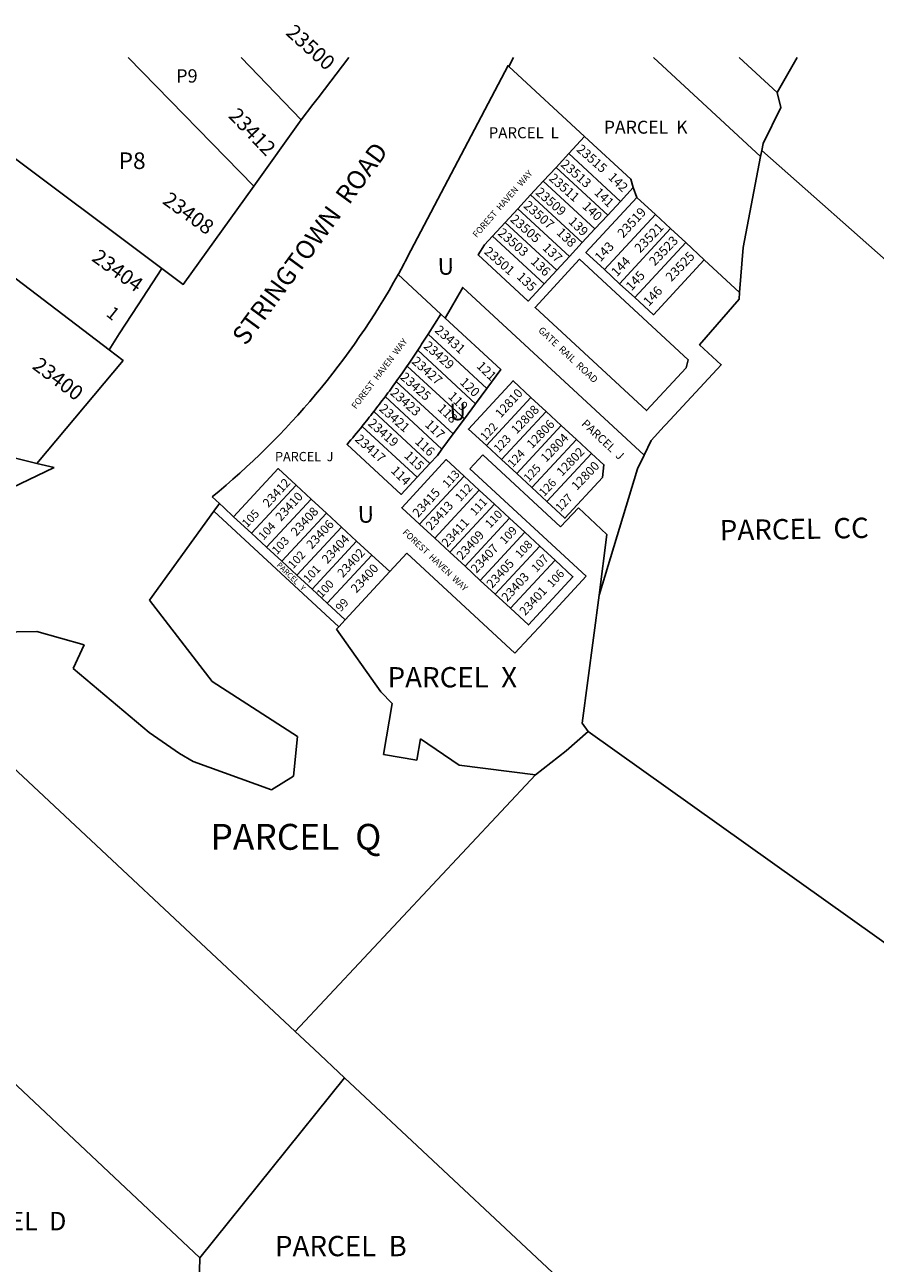
# Model space of a CAD drawing. Units: inches. Extents: x 1231770 to 1237847, y 569420 to 573495.
# Drawn here: x 1235479 to 1236386, y 572167 to 573488 of the extents above; entities that cross this region are included whole.
import ezdxf

# ---------------------------------------------------------------- set-up
doc = ezdxf.new("R2010")
doc.units = ezdxf.units.IN
doc.header["$MEASUREMENT"] = 0
for name, color, linetype in [('Addresses', 5, 'Continuous'), ('Lot-Block-Parcel Text', 6, 'Continuous'), ('Parcel Boundaries', 7, 'Continuous'), ('Street Names', 7, 'Continuous'), ('Street ROW', 5, 'Continuous')]:
    doc.layers.add(name, color=color, linetype=linetype)
doc.styles.add('Arial', font='txt')

msp = doc.modelspace()

# ---------------------------------------------------------------- linework, layer by layer
at = {"layer": 'Parcel Boundaries'}
for p, q in [((1235589.5, 573453.2), (1235723.4, 573315.8)), ((1235710, 573453.1), (1235774.1, 573386.6)), ((1236076.4, 573368.9), (1235995.6, 573443.6)), ((1236149.9, 573453.1), (1236264, 573347.5)), ((1236241.2, 573453.1), (1236281.7, 573415.7)), ((1236281.7, 573415.7), (1236303.1, 573453.1)), ((1235625.5, 573228.1), (1235409.5, 573389.7)), ((1236076.4, 573368.9), (1236059.5, 573350.5)), ((1236045.9, 573335.9), (1236059.5, 573350.5)), ((1236059.5, 573350.5), (1236114.5, 573299.6)), ((1236264, 573347.5), (1236265.3, 573353.9)), ((1236265.3, 573353.9), (1236513, 573134.7)), ((1236032.3, 573321.2), (1236045.9, 573335.9)), ((1236045.9, 573335.9), (1236101, 573284.9)), ((1236032.3, 573321.2), (1236018.7, 573306.5)), ((1236087.4, 573270.3), (1236032.3, 573321.2)), ((1236114.5, 573299.6), (1236128.3, 573314.5)), ((1236132.1, 573303.9), (1236128.3, 573314.5)), ((1236005.2, 573291.8), (1236018.7, 573306.5)), ((1236018.7, 573306.5), (1236073.8, 573255.6)), ((1236114.5, 573299.6), (1236101, 573284.9)), ((1236151.9, 573285.5), (1236132.1, 573303.9)), ((1235569.1, 573141.3), (1235381.7, 573284.1)), ((1235991.6, 573277.1), (1236005.2, 573291.8)), ((1236005.2, 573291.8), (1236060.2, 573240.9)), ((1236101, 573284.9), (1236087.4, 573270.3)), ((1236151.9, 573285.5), (1236097.6, 573226.8)), ((1236168.1, 573270.6), (1236151.9, 573285.5)), ((1235978, 573262.4), (1235991.6, 573277.1)), ((1235991.6, 573277.1), (1236046.7, 573226.2)), ((1236073.8, 573255.6), (1236087.4, 573270.3)), ((1236113.7, 573211.8), (1236168.1, 573270.6)), ((1236184.2, 573255.7), (1236168.1, 573270.6)), ((1236033.1, 573211.5), (1235978, 573262.4)), ((1236073.8, 573255.6), (1236060.2, 573240.9)), ((1236184.2, 573255.7), (1236129.9, 573196.9)), ((1236204, 573237.3), (1236184.2, 573255.7)), ((1236060.2, 573240.9), (1236046.7, 573226.2)), ((1236241.7, 573202.5), (1236204, 573237.3)), ((1235923, 573179.4), (1235877.5, 573221.5)), ((1236046.7, 573226.2), (1236033.1, 573211.5)), ((1236097.6, 573226.8), (1236113.7, 573211.8)), ((1236129.9, 573196.9), (1236113.7, 573211.8)), ((1235923, 573179.4), (1235927.8, 573174.9)), ((1235972, 573100), (1235909.4, 573157.9)), ((1235898.4, 573140.8), (1235960, 573083.8)), ((1235948.1, 573067.7), (1235887.1, 573124)), ((1235875.5, 573107.5), (1235936.1, 573051.5)), ((1235960, 573083.8), (1235972, 573100)), ((1235863.6, 573091.3), (1235924.2, 573035.3)), ((1235971.6, 573039.1), (1236019.1, 573090.5)), ((1236019.1, 573090.5), (1236035.2, 573075.6)), ((1235851.4, 573075.3), (1235911.2, 573020)), ((1235960, 573083.8), (1235948.1, 573067.7)), ((1236035.2, 573075.6), (1235987.7, 573024.2)), ((1236051.4, 573060.7), (1236035.2, 573075.6)), ((1235897.7, 573005.3), (1235839, 573059.6)), ((1235936.1, 573051.5), (1235948.1, 573067.7)), ((1236003.9, 573009.3), (1236051.4, 573060.7)), ((1236051.4, 573060.7), (1236067.6, 573045.7)), ((1235924.2, 573035.3), (1235936.1, 573051.5)), ((1236067.6, 573045.7), (1236020, 572994.3)), ((1236083.7, 573030.8), (1236067.6, 573045.7)), ((1235987.7, 573024.2), (1235971.6, 573039.1)), ((1235897.7, 573005.3), (1235911.2, 573020)), ((1235954.1, 573014.3), (1235967.7, 573029.1)), ((1235967.7, 573029.1), (1236050.8, 572952.3)), ((1235987.7, 573024.2), (1236003.9, 573009.3)), ((1236036.2, 572979.4), (1236083.7, 573030.8)), ((1235947.9, 573006.6), (1235900.3, 572955.2)), ((1235947.9, 573006.6), (1235964, 572991.6)), ((1236078, 572899.8), (1235954.1, 573014.3)), ((1236020, 572994.3), (1236003.9, 573009.3)), ((1235721.1, 572945.6), (1235768.6, 572997)), ((1235768.6, 572997), (1235784.8, 572982.1)), ((1236020, 572994.3), (1236036.2, 572979.4)), ((1235784.8, 572982.1), (1235737.2, 572930.7)), ((1235800.9, 572967.1), (1235784.8, 572982.1)), ((1235916.5, 572940.2), (1235964, 572991.6)), ((1235964, 572991.6), (1235980.2, 572976.7)), ((1235814.2, 572845.9), (1235681, 572969.1)), ((1235686.9, 572977.2), (1235691.4, 572973.1)), ((1235691.4, 572973.1), (1235702, 572963.2)), ((1235753.4, 572915.7), (1235800.9, 572967.1)), ((1235800.9, 572967.1), (1235817.1, 572952.2)), ((1235932.7, 572925.3), (1235980.2, 572976.7)), ((1235980.2, 572976.7), (1235996.3, 572961.8)), ((1236050.8, 572952.3), (1236069.9, 572972.7)), ((1236069.9, 572972.7), (1236100.2, 572944.4)), ((1235721.1, 572945.6), (1235702, 572963.2)), ((1235916.5, 572940.2), (1235900.3, 572955.2)), ((1235996.3, 572961.8), (1235948.8, 572910.4)), ((1235996.3, 572961.8), (1236012.5, 572946.8)), ((1235737.2, 572930.7), (1235721.1, 572945.6)), ((1235769.5, 572900.8), (1235817.1, 572952.2)), ((1235817.1, 572952.2), (1235833.2, 572937.3)), ((1235932.7, 572925.3), (1235916.5, 572940.2)), ((1236012.5, 572946.8), (1235965, 572895.4)), ((1236028.6, 572931.9), (1236012.5, 572946.8)), ((1235737.2, 572930.7), (1235753.4, 572915.7)), ((1235833.2, 572937.3), (1235785.7, 572885.9)), ((1235833.2, 572937.3), (1235849.4, 572922.3)), ((1235981.1, 572880.5), (1236028.6, 572931.9)), ((1236028.6, 572931.9), (1236044.8, 572917)), ((1235769.5, 572900.8), (1235753.4, 572915.7)), ((1235801.8, 572870.9), (1235849.4, 572922.3)), ((1235849.4, 572922.3), (1235868.5, 572904.7)), ((1235868.5, 572904.7), (1235886.6, 572924.3)), ((1235886.6, 572924.3), (1236001.9, 572817.6)), ((1235948.8, 572910.4), (1235932.7, 572925.3)), ((1235997.3, 572865.6), (1236044.8, 572917)), ((1235785.7, 572885.9), (1235769.5, 572900.8)), ((1235965, 572895.4), (1235948.8, 572910.4)), ((1235965, 572895.4), (1235981.1, 572880.5)), ((1235801.8, 572870.9), (1235785.7, 572885.9)), ((1235997.3, 572865.6), (1235981.1, 572880.5)), ((1235820.9, 572853.3), (1235814.2, 572845.9)), ((1235814.2, 572845.9), (1235811.8, 572843.4)), ((1235811.8, 572843.4), (1235859, 572776.5)), ((1235859, 572776.5), (1235871, 572764)), ((1235767.5, 572414.2), (1235403.3, 572755.2)), ((1235871, 572764), (1235861.9, 572709.6)), ((1236080, 572734), (1236073.6, 572743.2)), ((1236056.5, 572713.7), (1236080, 572734)), ((1236080, 572734), (1236416.4, 572494.3)), ((1235897.5, 572703.7), (1235901.2, 572726.4)), ((1235901.2, 572726.4), (1235942.7, 572698.3)), ((1235861.9, 572709.6), (1235897.5, 572703.7)), ((1236023.9, 572688.1), (1236056.5, 572713.7)), ((1235942.7, 572698.3), (1236023.9, 572688.1)), ((1235767.5, 572414.2), (1236023.9, 572688.1)), ((1235666.1, 572172.9), (1235459.1, 572367.7)), ((1235666.1, 572172.9), (1235820.3, 572364.9))]:
    msp.add_line(p, q, dxfattribs=at)
for points in [[(1236266.7, 573361.3), (1236285.5, 573399.7), (1236281.7, 573415.7)], [(1236128.3, 573314.5), (1236125.6, 573323.4), (1236076.4, 573368.9)], [(1236265.3, 573353.9), (1236265.3, 573353.9), (1236266.7, 573361.3)], [(1236264, 573347.5), (1236245.5, 573250.4), (1236241.7, 573202.5)], [(1236097.6, 573226.8), (1236077.8, 573245.1), (1236132.1, 573303.9)], [(1235492.3, 573020.1), (1235323.3, 573062), (1235384.4, 573294.5)], [(1236033.1, 573211.5), (1236016.1, 573193.2), (1235962.8, 573242.5), (1235969.6, 573253.3), (1235978, 573262.4)], [(1236204, 573237.3), (1236149.7, 573178.6), (1236129.9, 573196.9)], [(1236139.7, 573028.9), (1235946.3, 573207.8), (1235927.8, 573174.9)], [(1236161.3, 573059.7), (1236163, 573061.5), (1236222, 573125.3), (1236199, 573146.6), (1236241.2, 573195.3), (1236241.7, 573202.5)], [(1235909.4, 573157.9), (1235909.6, 573158.1), (1235923, 573179.4)], [(1235927.8, 573174.9), (1235986.9, 573120.3), (1235972, 573100)], [(1235971.6, 573039.1), (1235952.5, 573056.8), (1236000, 573108.2), (1236019.1, 573090.5)], [(1236139.7, 573028.9), (1236147.4, 573044.6), (1236161.3, 573059.7)], [(1235911.2, 573020), (1235919.3, 573028.7), (1235924.2, 573035.3)], [(1235900.3, 572955.2), (1235881.3, 572972.8), (1235928.8, 573024.2), (1235947.9, 573006.6)], [(1236083.7, 573030.8), (1236096.9, 573018.6), (1236095.3, 573005), (1236055.3, 572961.7), (1236036.2, 572979.4)], [(1236091.7, 572879.6), (1236132.6, 573014.4), (1236139.7, 573028.9)], [(1235702, 572963.2), (1235749.5, 573014.6), (1235768.6, 572997)], [(1236073.6, 572743.2), (1236091.7, 572879.6), (1236100.2, 572944.4)], [(1236044.8, 572917), (1236063.9, 572899.3), (1236016.4, 572847.9), (1235997.3, 572865.6)], [(1235868.5, 572904.7), (1235820.9, 572853.3), (1235801.8, 572870.9)], [(1236001.9, 572817.6), (1236032.4, 572850.5), (1236078, 572899.8)], [(1236573.9, 571659.4), (1235820.3, 572364.9), (1235787.8, 572395.3), (1235767.5, 572414.2)], [(1235663.8, 572117.6), (1235664.5, 572117.7), (1235666.1, 572172.9)]]:
    msp.add_lwpolyline(points, dxfattribs=at)
msp.add_lwpolyline([(1236184.8, 573122.2), (1236186.9, 573130.6), (1236071, 573237.8), (1236023.5, 573186.4), (1236142.4, 573076.4)], close=True, dxfattribs=at)
msp.add_lwpolyline([(1235839, 573059.6, -0.006123), (1235823, 573040.3), (1235880.7, 572987), (1235897.7, 573005.3)], format="xyb", dxfattribs=at)
for centre, radius, start, end in [((1235044.3, 573703.6), 1022.8, 326.6184, 327.7559), ((1235045.6, 573702.7), 1021.3, 325.4853, 326.6207), ((1235045.5, 573702.7), 1021.3, 324.356, 325.4881), ((1235044.9, 573703.1), 1022.1, 323.2298, 324.3583), ((1235044.8, 573703.1), 1022.1, 322.1046, 323.2307), ((1235045.4, 573702.6), 1021.3, 320.9821, 322.1073)]:
    msp.add_arc(centre, radius, start, end, dxfattribs=at)
at = {"layer": 'Street ROW'}
for p, q in [((1235995.6, 573443.6), (1236000.6, 573453.1)), ((1235774.1, 573386.6), (1235723.4, 573315.8)), ((1235510.7, 573015.6), (1235492.3, 573020.1)), ((1235679, 572984.5), (1235686.9, 572977.2)), ((1235612.3, 572874.4), (1235679, 572787.6)), ((1235492.3, 572840.7), (1235430, 572839.9)), ((1235542.7, 572826.7), (1235492.3, 572840.7)), ((1235530.8, 572801.3), (1235542.7, 572826.7)), ((1235612.1, 572733.1), (1235530.8, 572801.3)), ((1235679, 572787.6), (1235770.3, 572728.8)), ((1235644.3, 572710.6), (1235612.1, 572733.1)), ((1235770.3, 572728.8), (1235765.8, 572686.4)), ((1235658.8, 572702.2), (1235644.3, 572710.6)), ((1235742.3, 572671.8), (1235658.8, 572702.2)), ((1235765.8, 572686.4), (1235742.3, 572671.8))]:
    msp.add_line(p, q, dxfattribs=at)
for points in [[(1235824.9, 573453.1), (1235792.1, 573410.2), (1235786.4, 573402.8), (1235774.1, 573386.6)], [(1235723.4, 573315.8), (1235648.3, 573211.1), (1235625.5, 573228.1)], [(1235625.5, 573228.1), (1235600.2, 573189.2), (1235580.1, 573158.2), (1235569.1, 573141.3)], [(1235569.1, 573141.3), (1235584.2, 573129.8), (1235492.3, 573020.1)], [(1235686.9, 572977.2), (1235681, 572969.1), (1235612.3, 572874.4)]]:
    msp.add_lwpolyline(points, dxfattribs=at)
msp.add_lwpolyline([(1235877.5, 573221.5, 0.006484), (1235887.6, 573240.3), (1235994.7, 573444.5), (1235995.6, 573443.6)], format="xyb", dxfattribs=at)
msp.add_polyline3d([(1235510.7, 573015.6, 0), (1235410.9, 572968.1, 0), (1235404.4, 572965.1, 0), (1235397.9, 572962.3, 0), (1235391.4, 572959.5, 0), (1235384.8, 572956.9, 0), (1235378.1, 572954.4, 0), (1235371.4, 572952, 0), (1235364.7, 572949.8, 0), (1235357.9, 572947.7, 0), (1235351.1, 572945.7, 0), (1235344.3, 572943.8, 0), (1235347.3, 572978.2, 0)], dxfattribs=at)
msp.add_arc((1235156.8, 573623.4), 825.2, 309.261, 330.8504, dxfattribs=at)

# ---------------------------------------------------------------- texts
at = {"layer": 'Addresses', "color": 18, "true_color": 0x000000, "style": 'Arial'}
for s, height, rotation, p in [('23500', 15.78, -41.8882, (1235756.7, 573478.1)), ('23412', 15.78, -46.2729, (1235695.6, 573390)), ('23515', 9.86, -41.3895, (1236066.9, 573353.9)), ('23513', 9.86, -41.3895, (1236050, 573337.9)), ('23511', 9.86, -41.3895, (1236037.5, 573323)), ('23509', 9.86, -41.3895, (1236023.2, 573308)), ('23408', 15.78, -35.8111, (1235625.1, 573298.1)), ('23507', 9.86, -41.3895, (1236010.4, 573293.8)), ('23505', 9.86, -41.3895, (1235996.2, 573279.2)), ('23519', 9.86, 47.5155, (1236117.6, 573260)), ('23503', 9.86, -41.3895, (1235983, 573264.6)), ('23521', 9.86, 46.1976, (1236135.6, 573244.1)), ('23523', 9.86, 46.1976, (1236151.1, 573230)), ('23404', 15.78, -35.9866, (1235549.6, 573237.1)), ('23501', 9.86, -41.3895, (1235968.4, 573244.8)), ('23525', 9.86, 46.1976, (1236168.8, 573213.3)), ('23431', 9.86, -41.3895, (1235915.7, 573161)), ('23429', 9.86, -41.3895, (1235903.8, 573144.1)), ('23400', 15.78, -36.9828, (1235486.2, 573122)), ('23427', 9.86, -41.3895, (1235891.2, 573127.7)), ('23425', 9.86, -41.3895, (1235879, 573110.9)), ('23423', 9.86, -41.3895, (1235868.2, 573094.4)), ('12810', 9.47, 47.5155, (1235986.9, 573068)), ('23421', 9.86, -41.3895, (1235856.4, 573077.2)), ('12808', 9.47, 46.1976, (1236003.8, 573050.8)), ('23419', 9.86, -41.3895, (1235844.5, 573061.6)), ('12806', 9.47, 46.1976, (1236020.3, 573035.3)), ('23417', 9.86, -41.3895, (1235830.6, 573044.8)), ('12804', 9.47, 46.1976, (1236035.3, 573020.7)), ('12802', 9.47, 46.1976, (1236052.2, 573005.8)), ('12800', 9.47, 46.1976, (1236068.1, 572990.8)), ('23412', 9.47, 47.5155, (1235739, 572972.4)), ('23415', 9.47, 47.5155, (1235898.8, 572961.9)), ('23410', 9.47, 47.5155, (1235752.5, 572957.7)), ('23413', 9.47, 47.5155, (1235912.8, 572948.1)), ('23408', 9.47, 47.5155, (1235769, 572941.8)), ('23406', 9.47, 47.5155, (1235785.5, 572928.1)), ('23411', 9.47, 47.5155, (1235929.8, 572930)), ('23404', 9.47, 47.5155, (1235802.1, 572912.5)), ('23409', 9.47, 47.5155, (1235945.7, 572916.7)), ('23402', 9.47, 47.5155, (1235818.6, 572897.7)), ('23407', 9.47, 47.5155, (1235961, 572902.4)), ('23405', 9.47, 47.5155, (1235977.7, 572886.3)), ('23400', 9.47, 47.5155, (1235833, 572881.2)), ('23403', 9.47, 47.5155, (1235993.7, 572872)), ('23401', 9.47, 47.5155, (1236012.8, 572857))]:
    msp.add_text(s, height=height, rotation=rotation, dxfattribs=at).set_placement(p)
at = {"layer": 'Lot-Block-Parcel Text', "color": 14, "true_color": 0xa80000, "style": 'Arial'}
for s, height, p in [('P9', 14.2, (1235640.6, 573426.3)), ('PARCEL  L', 11.83, (1235974, 573366.9)), ('PARCEL  K', 13.81, (1236096.8, 573371.8)), ('P8', 17.75, (1235579.4, 573334.1)), ('PARCEL  J', 9.86, (1235746.2, 573022.5)), ('PARCEL  X', 21.69, (1235866.2, 572781.2)), ('PARCEL  Q', 27.61, (1235677.4, 572608)), ('PARCEL  D', 19.72, (1235395, 572202.1)), ('PARCEL  B', 21.69, (1235746.1, 572174.5))]:
    msp.add_text(s, height=height, dxfattribs=at).set_placement(p)
for s, height, rotation, p in [('142', 9.86, -44.0607, (1236100.7, 573324.4)), ('141', 9.86, -44.0607, (1236085.8, 573308.1)), ('140', 9.86, -44.0607, (1236073.2, 573293.5)), ('138', 9.86, -44.0607, (1236045.6, 573265.4)), ('139', 9.86, -44.0607, (1236058.3, 573277.2)), ('137', 9.86, -44.0607, (1236030.7, 573249.1)), ('143', 9.86, 46.9491, (1236093.2, 573234.5)), ('U', 17.8, 0.8245, (1235919.7, 573221.2)), ('136', 9.86, -44.0607, (1236018.1, 573234.5)), ('144', 9.86, 46.9491, (1236110.8, 573218.6)), ('135', 9.86, -44.0607, (1236003.2, 573218.2)), ('145', 9.86, 46.9491, (1236126.3, 573203.5)), ('146', 9.86, 46.9491, (1236144.9, 573187.1)), ('1', 13.8, -38.9346, (1235565.1, 573178.2)), ('121', 9.86, -44.0607, (1235960.4, 573123)), ('120', 9.86, -44.0607, (1235942.6, 573105.8)), ('119', 9.86, -44.0607, (1235930, 573090.7)), ('118', 9.86, -44.0607, (1235918.8, 573077.7)), ('U', 17.8, 0.8245, (1235932.4, 573065.9)), ('117', 9.86, -44.0607, (1235905.3, 573060.7)), ('122', 8.88, 46.9491, (1235970.5, 573043.8)), ('PARCEL  J', 8.88, -42.8509, (1236072.2, 573061.4)), ('116', 9.86, -44.0607, (1235894.7, 573042.5)), ('123', 8.88, 46.9491, (1235984.8, 573031)), ('115', 9.86, -44.0607, (1235883.2, 573027.4)), ('124', 8.88, 46.9491, (1235999.7, 573015.2)), ('125', 8.88, 46.9491, (1236016.7, 572999.6)), ('114', 9.86, -44.0607, (1235869, 573011.4)), ('113', 8.88, 46.9491, (1235930.2, 572993.3)), ('112', 8.88, 46.9491, (1235943.8, 572978.8)), ('126', 8.88, 46.9491, (1236033.2, 572984.2)), ('111', 8.88, 46.9491, (1235959.6, 572963.7)), ('127', 8.88, 46.9491, (1236050.6, 572968)), ('105', 8.88, 46.9491, (1235716.4, 572951.1)), ('U', 17.8, 0.8245, (1235834.4, 572956.7)), ('110', 8.88, 46.9491, (1235975.7, 572950.5)), ('104', 8.88, 46.9491, (1235733.8, 572937.7)), ('PARCEL  CC', 21.69, 1.0084, (1236220.7, 572937.9)), ('103', 8.88, 46.9491, (1235748.3, 572922.3)), ('109', 8.88, 46.9491, (1235991.4, 572933.2)), ('102', 8.88, 46.9491, (1235765.5, 572907.1)), ('108', 8.88, 46.9491, (1236007.7, 572918.4)), ('PARCEL   Y', 5.92, -44.3037, (1235747.3, 572911.1)), ('107', 8.88, 46.9491, (1236025, 572903.3)), ('101', 8.88, 46.9491, (1235781.7, 572892)), ('106', 8.88, 46.9491, (1236041.7, 572887.2)), ('100', 8.88, 46.9491, (1235796, 572876.1)), ('99', 8.88, 46.9491, (1235816.2, 572861.3))]:
    msp.add_text(s, height=height, rotation=rotation, dxfattribs=at).set_placement(p)
at = {"layer": 'Street Names', "color": 18, "true_color": 0x000000, "style": 'Arial'}
for s, height, rotation, p in [('STRINGTOWN  ROAD', 19.722, 53.7363, (1235714.9, 573144.8)), ('FOREST  HAVEN  WAY', 6.78, 48.8665, (1235961.3, 573260.4)), ('GATE  RAIL  ROAD', 7.396, -42.9756, (1236026.3, 573161.2)), ('FOREST  HAVEN  WAY', 6.78, 52.7209, (1235832.5, 573077.6)), ('FOREST  HAVEN  WAY', 6.78, -43.3412, (1235881.7, 572945.9))]:
    msp.add_text(s, height=height, rotation=rotation, dxfattribs=at).set_placement(p)

doc.saveas('drawing.dxf')
